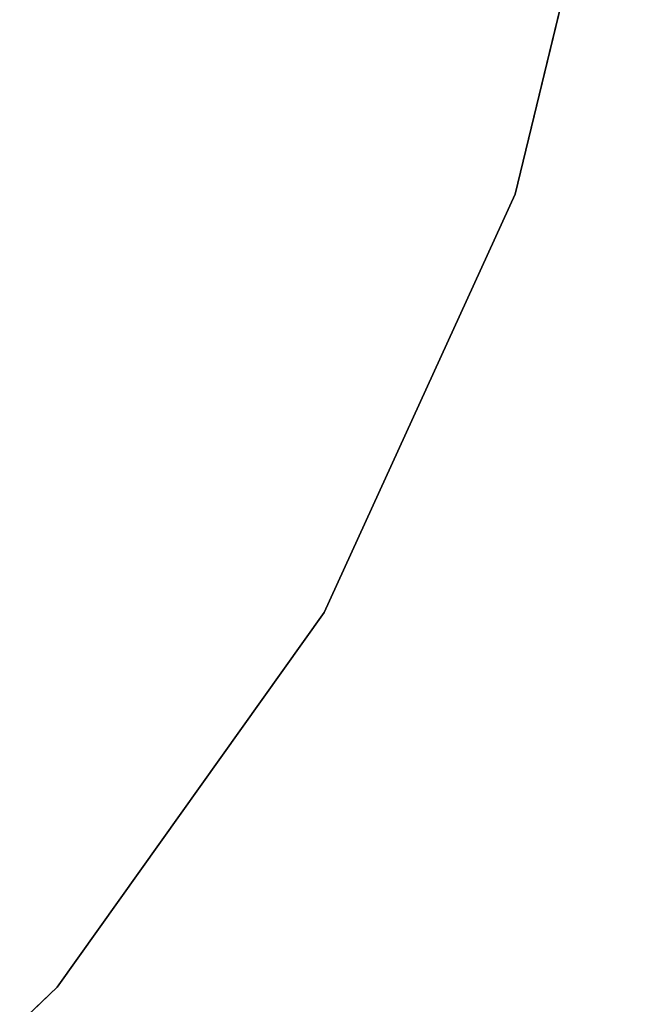
# Model space of a CAD drawing. Units: inches. Extents: x -101 to 55, y -90 to 71.
# Drawn here: x 2 to 7, y -12 to -5 of the extents above; entities that cross this region are included whole.
import ezdxf

# ---------------------------------------------------------------- set-up
doc = ezdxf.new("R2010")
doc.units = ezdxf.units.IN
doc.header["$MEASUREMENT"] = 0
doc.layers.add('TABLE-TOPEDGE', color=6, linetype='Continuous')
doc.layers.add('TABLE-TOPLAM', color=6, linetype='Continuous')

# ---------------------------------------------------------------- blocks, each defined once
blk = doc.blocks.new('LET208ULNG_0T')
at = {"layer": 'TABLE-TOPEDGE'}
for points in [[(-14.149, -11.1269, 24.5), (-11.7875, -13.6035, 24.5), (-11.7875, -13.6035, 25.5), (-14.149, -11.1269, 25.5)], [(-11.7875, -13.6035, 24.5), (-9, -15.5885, 24.5), (-9, -15.5885, 25.5), (-11.7875, -13.6035, 25.5)], [(-9, -15.5885, 24.5), (-5.8872, -17.01, 24.5), (-5.8872, -17.01, 25.5), (-9, -15.5885, 25.5)], [(-5.8872, -17.01, 24.5), (-2.5617, -17.8168, 24.5), (-2.5617, -17.8168, 25.5), (-5.8872, -17.01, 25.5)]]:
    blk.add_3dface(points, dxfattribs=at)
at = {"layer": 'TABLE-TOPLAM'}
for points, invisible_edges in [([(-14.149, -11.1269, 25.5), (-11.7875, -13.6035, 25.5), (10.441, -14.6624, 25.5), (13.0272, -12.4214, 25.5)], 10), ([(10.441, -14.6624, 24.5), (-11.7875, -13.6035, 24.5), (-14.149, -11.1269, 24.5), (13.0272, -12.4214, 24.5)], 5), ([(-9, -15.5885, 25.5), (7.4775, -16.3734, 25.5), (10.441, -14.6624, 25.5), (-11.7875, -13.6035, 25.5)], 5), ([(10.441, -14.6624, 24.5), (7.4775, -16.3734, 24.5), (-9, -15.5885, 24.5), (-11.7875, -13.6035, 24.5)], 10), ([(-9, -15.5885, 25.5), (-5.8872, -17.01, 25.5), (4.2437, -17.4926, 25.5), (7.4775, -16.3734, 25.5)], 10), ([(4.2437, -17.4926, 24.5), (-5.8872, -17.01, 24.5), (-9, -15.5885, 24.5), (7.4775, -16.3734, 24.5)], 5), ([(-2.5617, -17.8168, 25.5), (0.8565, -17.9796, 25.5), (4.2437, -17.4926, 25.5), (-5.8872, -17.01, 25.5)], 4), ([(4.2437, -17.4926, 24.5), (0.8565, -17.9796, 24.5), (-2.5617, -17.8168, 24.5), (-5.8872, -17.01, 24.5)], 8)]:
    blk.add_3dface(points, dxfattribs=dict(at, invisible_edges=invisible_edges))

msp = doc.modelspace()

# ---------------------------------------------------------------- block references
at = {"rotation": 90}
msp.add_blockref('LET208ULNG_0T', (-10.9302, 0), dxfattribs=at)

doc.saveas('drawing.dxf')
